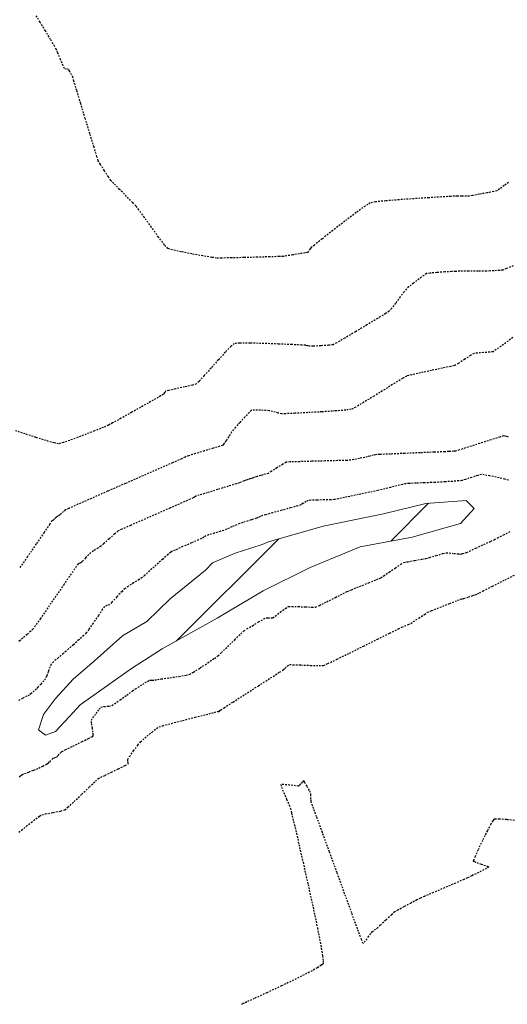
# Model space of a CAD drawing. Units: feet. Extents: x 2259882 to 2265467, y 13822530 to 13825876.
# Drawn here: x 2261543 to 2261580, y 13823872 to 13823948 of the extents above; entities that cross this region are included whole.
import ezdxf

# ---------------------------------------------------------------- set-up
doc = ezdxf.new("R2010")
doc.units = ezdxf.units.FT
doc.header["$MEASUREMENT"] = 0
doc.linetypes.add('HIDDEN2', pattern=[0.1875, 0.125, -0.0625])
for name, color, linetype in [('VE-TOPO-MAJR', 37, 'Continuous'), ('VE-TOPO-MINR', 39, 'Continuous'), ('VE-WATR-EWAT', 3, 'Continuous'), ('VE-WATR-EWAT-GS', 3, 'Continuous')]:
    doc.layers.add(name, color=color, linetype=linetype)

msp = doc.modelspace()

# ---------------------------------------------------------------- linework, layer by layer
at = {"layer": 'VE-TOPO-MAJR', "color": 37, "linetype": 'HIDDEN2', "lineweight": -3, "elevation": 675}
msp.add_lwpolyline([(2261580.79, 13823928.704), (2261580.269, 13823928.481), (2261579.994, 13823928.371), (2261579.721, 13823928.344), (2261579.285, 13823928.315), (2261579.009, 13823928.299), (2261578.715, 13823928.295), (2261578.081, 13823928.29), (2261577.325, 13823928.283), (2261576.665, 13823928.276), (2261576.317, 13823928.27), (2261576.025, 13823928.254), (2261575.494, 13823928.222), (2261574.887, 13823928.18), (2261574.366, 13823928.135), (2261574.093, 13823928.095), (2261573.883, 13823927.961), (2261573.513, 13823927.688), (2261573.091, 13823927.363), (2261572.729, 13823927.075), (2261572.535, 13823926.911), (2261572.363, 13823926.698), (2261572.055, 13823926.29), (2261571.7, 13823925.817), (2261571.387, 13823925.408), (2261571.206, 13823925.193), (2261570.929, 13823925.012), (2261570.311, 13823924.631), (2261569.487, 13823924.132), (2261568.595, 13823923.597), (2261567.77, 13823923.107), (2261567.15, 13823922.746), (2261566.87, 13823922.593), (2261566.526, 13823922.555), (2261565.916, 13823922.516), (2261565.328, 13823922.486), (2261565.053, 13823922.476), (2261564.89, 13823922.516), (2261564.727, 13823922.558), (2261564.431, 13823922.573), (2261563.682, 13823922.609), (2261562.655, 13823922.653), (2261561.523, 13823922.694), (2261560.46, 13823922.721), (2261559.64, 13823922.723), (2261559.237, 13823922.688), (2261558.984, 13823922.478), (2261558.549, 13823922.029), (2261558.008, 13823921.436), (2261557.438, 13823920.797), (2261556.915, 13823920.209), (2261556.514, 13823919.767), (2261556.312, 13823919.568), (2261555.996, 13823919.472), (2261555.399, 13823919.331), (2261554.722, 13823919.183), (2261554.164, 13823919.065), (2261553.927, 13823919.012), (2261553.847, 13823918.892), (2261553.769, 13823918.77), (2261553.544, 13823918.64), (2261552.972, 13823918.314), (2261552.184, 13823917.867), (2261551.311, 13823917.374), (2261550.484, 13823916.91), (2261549.836, 13823916.55), (2261549.496, 13823916.37), (2261549.121, 13823916.211), (2261548.43, 13823915.932), (2261547.581, 13823915.599), (2261546.73, 13823915.277), (2261546.035, 13823915.034), (2261545.654, 13823914.934), (2261545.321, 13823915.002), (2261544.7, 13823915.182), (2261543.911, 13823915.431), (2261543.078, 13823915.701), (2261542.322, 13823915.947)], dxfattribs=at)
at = {"layer": 'VE-TOPO-MINR', "color": 39, "linetype": 'HIDDEN2', "lineweight": -3}
for points, elevation in [([(2261580.43, 13823935.149), (2261580.094, 13823934.897), (2261579.744, 13823934.64), (2261579.541, 13823934.504), (2261579.287, 13823934.445), (2261578.77, 13823934.342), (2261578.164, 13823934.229), (2261577.646, 13823934.135), (2261577.394, 13823934.092), (2261577.186, 13823934.087), (2261576.818, 13823934.084), (2261576.451, 13823934.082), (2261576.242, 13823934.08), (2261575.952, 13823934.064), (2261575.247, 13823934.023), (2261574.261, 13823933.962), (2261573.125, 13823933.888), (2261571.972, 13823933.806), (2261570.935, 13823933.722), (2261570.148, 13823933.641), (2261569.742, 13823933.569), (2261569.348, 13823933.324), (2261568.644, 13823932.812), (2261567.767, 13823932.143), (2261566.848, 13823931.428), (2261566.022, 13823930.776), (2261565.423, 13823930.299), (2261565.186, 13823930.108), (2261565.106, 13823930.003), (2261564.981, 13823929.835), (2261564.899, 13823929.736), (2261564.707, 13823929.698), (2261564.271, 13823929.625), (2261563.744, 13823929.539), (2261563.277, 13823929.466), (2261563.02, 13823929.431), (2261562.7, 13823929.417), (2261561.985, 13823929.393), (2261561.029, 13823929.364), (2261559.986, 13823929.335), (2261559.01, 13823929.312), (2261558.253, 13823929.299), (2261557.871, 13823929.301), (2261557.494, 13823929.354), (2261556.805, 13823929.468), (2261555.964, 13823929.618), (2261555.129, 13823929.78), (2261554.457, 13823929.928), (2261554.109, 13823930.04), (2261553.843, 13823930.329), (2261553.383, 13823930.927), (2261552.831, 13823931.679), (2261552.289, 13823932.432), (2261551.856, 13823933.034), (2261551.636, 13823933.33), (2261551.383, 13823933.595), (2261550.913, 13823934.069), (2261550.376, 13823934.608), (2261549.921, 13823935.067), (2261549.696, 13823935.302), (2261549.513, 13823935.572), (2261549.201, 13823936.055), (2261548.895, 13823936.542), (2261548.73, 13823936.823), (2261548.627, 13823937.139), (2261548.396, 13823937.884), (2261548.081, 13823938.913), (2261547.724, 13823940.082), (2261547.37, 13823941.246), (2261547.061, 13823942.263), (2261546.841, 13823942.987), (2261546.752, 13823943.274), (2261546.665, 13823943.454), (2261546.523, 13823943.731), (2261546.437, 13823943.883), (2261546.275, 13823943.916), (2261546.113, 13823943.95), (2261546.016, 13823944.169), (2261545.816, 13823944.647), (2261545.609, 13823945.145), (2261545.486, 13823945.426), (2261545.344, 13823945.673), (2261545.034, 13823946.197), (2261544.636, 13823946.865), (2261544.23, 13823947.545), (2261543.896, 13823948.103)], 676), ([(2261580.761, 13823923.151), (2261580.03, 13823922.616), (2261579.48, 13823922.219), (2261579.234, 13823922.053), (2261578.971, 13823922.02), (2261578.499, 13823921.987), (2261578.025, 13823921.955), (2261577.761, 13823921.924), (2261577.498, 13823921.77), (2261577.028, 13823921.466), (2261576.555, 13823921.159), (2261576.281, 13823920.995), (2261575.977, 13823920.923), (2261575.321, 13823920.784), (2261574.482, 13823920.608), (2261573.629, 13823920.428), (2261572.931, 13823920.272), (2261572.557, 13823920.172), (2261572.243, 13823919.998), (2261571.643, 13823919.631), (2261570.869, 13823919.149), (2261570.033, 13823918.629), (2261569.246, 13823918.147), (2261568.622, 13823917.779), (2261568.271, 13823917.603), (2261567.848, 13823917.543), (2261567.039, 13823917.476), (2261566.008, 13823917.409), (2261564.915, 13823917.348), (2261563.923, 13823917.298), (2261563.195, 13823917.265), (2261562.891, 13823917.255), (2261562.622, 13823917.318), (2261562.197, 13823917.431), (2261561.928, 13823917.497), (2261561.693, 13823917.513), (2261561.252, 13823917.534), (2261560.809, 13823917.544), (2261560.566, 13823917.529), (2261560.387, 13823917.366), (2261560.048, 13823917.01), (2261559.658, 13823916.587), (2261559.327, 13823916.22), (2261559.165, 13823916.036), (2261559.033, 13823915.84), (2261558.806, 13823915.491), (2261558.59, 13823915.156), (2261558.49, 13823915.001), (2261558.412, 13823914.909), (2261558.332, 13823914.819), (2261558.119, 13823914.752), (2261557.596, 13823914.591), (2261556.918, 13823914.383), (2261556.241, 13823914.176), (2261555.72, 13823914.017), (2261555.512, 13823913.953), (2261555.429, 13823913.9), (2261555.171, 13823913.786), (2261554.47, 13823913.478), (2261553.437, 13823913.024), (2261552.183, 13823912.473), (2261550.817, 13823911.872), (2261549.449, 13823911.27), (2261548.191, 13823910.716), (2261547.152, 13823910.258), (2261546.443, 13823909.944), (2261546.173, 13823909.823), (2261546.043, 13823909.712), (2261545.844, 13823909.532), (2261545.73, 13823909.429), (2261545.597, 13823909.345), (2261545.464, 13823909.261), (2261545.336, 13823909.129), (2261545.222, 13823909.008), (2261545.146, 13823908.979), (2261544.976, 13823908.729), (2261544.536, 13823908.083), (2261543.928, 13823907.194), (2261543.258, 13823906.215), (2261542.628, 13823905.302)], 674), ([(2261580.43, 13823915.455), (2261580.26, 13823915.505), (2261580.149, 13823915.529), (2261580.038, 13823915.55), (2261579.763, 13823915.463), (2261579.084, 13823915.247), (2261578.202, 13823914.965), (2261577.318, 13823914.682), (2261576.632, 13823914.463), (2261576.343, 13823914.373), (2261576.196, 13823914.36), (2261575.963, 13823914.345), (2261575.816, 13823914.336), (2261575.491, 13823914.322), (2261574.684, 13823914.289), (2261573.589, 13823914.243), (2261572.396, 13823914.193), (2261571.299, 13823914.146), (2261570.49, 13823914.111), (2261570.161, 13823914.096), (2261569.983, 13823914.054), (2261569.703, 13823913.982), (2261569.525, 13823913.937), (2261569.316, 13823913.891), (2261568.901, 13823913.801), (2261568.475, 13823913.712), (2261568.232, 13823913.665), (2261567.926, 13823913.654), (2261567.215, 13823913.635), (2261566.261, 13823913.611), (2261565.225, 13823913.584), (2261564.269, 13823913.556), (2261563.554, 13823913.531), (2261563.242, 13823913.51), (2261562.982, 13823913.365), (2261562.535, 13823913.081), (2261562.095, 13823912.798), (2261561.86, 13823912.653), (2261561.652, 13823912.588), (2261561.285, 13823912.486), (2261560.933, 13823912.39), (2261560.774, 13823912.347), (2261560.711, 13823912.319), (2261560.648, 13823912.291), (2261560.549, 13823912.258), (2261560.445, 13823912.224), (2261560.288, 13823912.175), (2261560.117, 13823912.121), (2261559.996, 13823912.07), (2261559.794, 13823911.983), (2261559.665, 13823911.929), (2261559.401, 13823911.847), (2261558.771, 13823911.654), (2261557.959, 13823911.405), (2261557.15, 13823911.156), (2261556.527, 13823910.965), (2261556.274, 13823910.887), (2261556.172, 13823910.822), (2261556.07, 13823910.757), (2261555.822, 13823910.649), (2261555.174, 13823910.366), (2261554.259, 13823909.966), (2261553.207, 13823909.505), (2261552.149, 13823909.041), (2261551.217, 13823908.631), (2261550.542, 13823908.33), (2261550.255, 13823908.196), (2261550.001, 13823907.983), (2261549.566, 13823907.592), (2261549.142, 13823907.207), (2261548.925, 13823907.013), (2261548.703, 13823906.873), (2261548.349, 13823906.653), (2261548.129, 13823906.511), (2261547.991, 13823906.371), (2261547.747, 13823906.115), (2261547.513, 13823905.866), (2261547.403, 13823905.751), (2261547.288, 13823905.708), (2261547.175, 13823905.664), (2261547.024, 13823905.447), (2261546.633, 13823904.881), (2261546.082, 13823904.081), (2261545.449, 13823903.163), (2261544.815, 13823902.243), (2261544.258, 13823901.436), (2261543.858, 13823900.858), (2261543.694, 13823900.625), (2261543.512, 13823900.455), (2261543.218, 13823900.194), (2261543.04, 13823900.037), (2261542.9, 13823899.919), (2261542.679, 13823899.731), (2261542.546, 13823899.607)], 673), ([(2261580.43, 13823912.12), (2261580.142, 13823912.205), (2261579.913, 13823912.257), (2261579.482, 13823912.351), (2261578.985, 13823912.456), (2261578.556, 13823912.54), (2261578.329, 13823912.572), (2261578.057, 13823912.498), (2261577.581, 13823912.341), (2261577.105, 13823912.18), (2261576.833, 13823912.095), (2261576.583, 13823912.071), (2261576.097, 13823912.036), (2261575.528, 13823911.998), (2261575.03, 13823911.966), (2261574.757, 13823911.949), (2261574.463, 13823911.938), (2261573.918, 13823911.917), (2261573.291, 13823911.894), (2261572.751, 13823911.87), (2261572.468, 13823911.852), (2261572.232, 13823911.8), (2261571.805, 13823911.693), (2261571.316, 13823911.568), (2261570.89, 13823911.458), (2261570.655, 13823911.399), (2261570.338, 13823911.33), (2261569.666, 13823911.186), (2261568.816, 13823911.006), (2261567.965, 13823910.826), (2261567.289, 13823910.686), (2261566.966, 13823910.624), (2261566.693, 13823910.611), (2261566.194, 13823910.598), (2261565.629, 13823910.585), (2261565.16, 13823910.572), (2261564.946, 13823910.562), (2261564.789, 13823910.469), (2261564.543, 13823910.311), (2261564.387, 13823910.214), (2261564.151, 13823910.145), (2261563.603, 13823909.991), (2261562.9, 13823909.794), (2261562.198, 13823909.598), (2261561.655, 13823909.446), (2261561.429, 13823909.382), (2261561.258, 13823909.306), (2261561.086, 13823909.229), (2261560.94, 13823909.18), (2261560.692, 13823909.098), (2261560.534, 13823909.047), (2261560.297, 13823908.974), (2261559.895, 13823908.849), (2261559.639, 13823908.767), (2261559.429, 13823908.679), (2261559.036, 13823908.509), (2261558.637, 13823908.338), (2261558.408, 13823908.243), (2261558.151, 13823908.162), (2261557.692, 13823908.022), (2261557.247, 13823907.887), (2261557.036, 13823907.821), (2261556.873, 13823907.718), (2261556.711, 13823907.614), (2261556.471, 13823907.511), (2261555.918, 13823907.275), (2261555.247, 13823906.985), (2261554.655, 13823906.723), (2261554.337, 13823906.569), (2261554.114, 13823906.386), (2261553.702, 13823906.022), (2261553.199, 13823905.568), (2261552.702, 13823905.119), (2261552.31, 13823904.764), (2261552.12, 13823904.598), (2261551.881, 13823904.444), (2261551.456, 13823904.181), (2261551.031, 13823903.917), (2261550.794, 13823903.761), (2261550.564, 13823903.529), (2261550.16, 13823903.102), (2261549.77, 13823902.688), (2261549.584, 13823902.495), (2261549.393, 13823902.423), (2261549.203, 13823902.349), (2261549.058, 13823902.142), (2261548.731, 13823901.662), (2261548.335, 13823901.081), (2261547.985, 13823900.573), (2261547.795, 13823900.31), (2261547.597, 13823900.12), (2261547.226, 13823899.786), (2261546.799, 13823899.407), (2261546.433, 13823899.083), (2261546.244, 13823898.917), (2261546.026, 13823898.731), (2261545.642, 13823898.405), (2261545.267, 13823898.08), (2261545.074, 13823897.897), (2261544.989, 13823897.697), (2261544.857, 13823897.333), (2261544.727, 13823896.97), (2261544.648, 13823896.772), (2261544.522, 13823896.621), (2261544.288, 13823896.363), (2261544.055, 13823896.112), (2261543.93, 13823895.981), (2261543.78, 13823895.847), (2261543.54, 13823895.638), (2261543.386, 13823895.511), (2261543.211, 13823895.419), (2261542.877, 13823895.249), (2261542.548, 13823895.082)], 672), ([(2261542.6, 13823889.158), (2261542.725, 13823889.269), (2261542.852, 13823889.377), (2261543.023, 13823889.442), (2261543.383, 13823889.573), (2261543.754, 13823889.708), (2261543.959, 13823889.785), (2261544.133, 13823889.871), (2261544.437, 13823890.025), (2261544.732, 13823890.177), (2261544.879, 13823890.257), (2261544.978, 13823890.361), (2261545.128, 13823890.528), (2261545.218, 13823890.623), (2261545.369, 13823890.674), (2261545.519, 13823890.725), (2261545.622, 13823890.836), (2261545.799, 13823891.032), (2261545.914, 13823891.154), (2261546.177, 13823891.283), (2261546.769, 13823891.568), (2261547.471, 13823891.908), (2261547.964, 13823892.153), (2261548.22, 13823892.288), (2261548.311, 13823892.342), (2261548.326, 13823892.356), (2261548.331, 13823892.375), (2261548.331, 13823892.449), (2261548.313, 13823892.632), (2261548.269, 13823892.95), (2261548.214, 13823893.341), (2261548.199, 13823893.559), (2261548.317, 13823893.753), (2261548.554, 13823894.087), (2261548.798, 13823894.411), (2261548.935, 13823894.571), (2261549.166, 13823894.615), (2261549.545, 13823894.662), (2261549.782, 13823894.7), (2261549.987, 13823894.838), (2261550.421, 13823895.146), (2261550.934, 13823895.514), (2261551.374, 13823895.831), (2261551.592, 13823895.986), (2261551.8, 13823896.119), (2261552.166, 13823896.351), (2261552.517, 13823896.571), (2261552.678, 13823896.67), (2261552.781, 13823896.663), (2261552.885, 13823896.654), (2261553.09, 13823896.683), (2261553.597, 13823896.755), (2261554.264, 13823896.853), (2261554.948, 13823896.958), (2261555.505, 13823897.051), (2261555.793, 13823897.114), (2261556.084, 13823897.28), (2261556.601, 13823897.612), (2261557.191, 13823898.003), (2261557.7, 13823898.349), (2261557.976, 13823898.546), (2261558.24, 13823898.791), (2261558.719, 13823899.256), (2261559.266, 13823899.791), (2261559.735, 13823900.246), (2261559.98, 13823900.474), (2261560.209, 13823900.62), (2261560.633, 13823900.876), (2261561.115, 13823901.161), (2261561.516, 13823901.394), (2261561.698, 13823901.494), (2261561.839, 13823901.493), (2261562.064, 13823901.484), (2261562.205, 13823901.484), (2261562.397, 13823901.622), (2261562.789, 13823901.915), (2261563.196, 13823902.213), (2261563.434, 13823902.364), (2261563.68, 13823902.37), (2261564.168, 13823902.353), (2261564.74, 13823902.328), (2261565.241, 13823902.311), (2261565.513, 13823902.317), (2261565.813, 13823902.447), (2261566.387, 13823902.728), (2261567.055, 13823903.064), (2261567.639, 13823903.359), (2261567.962, 13823903.519), (2261568.3, 13823903.659), (2261568.92, 13823903.91), (2261569.63, 13823904.196), (2261570.237, 13823904.444), (2261570.549, 13823904.579), (2261570.786, 13823904.73), (2261571.21, 13823905.015), (2261571.695, 13823905.342), (2261572.113, 13823905.619), (2261572.337, 13823905.754), (2261572.641, 13823905.823), (2261573.186, 13823905.922), (2261573.73, 13823906.016), (2261574.036, 13823906.072), (2261574.331, 13823906.154), (2261574.847, 13823906.304), (2261575.355, 13823906.448), (2261575.626, 13823906.517), (2261575.841, 13823906.504), (2261576.219, 13823906.466), (2261576.586, 13823906.428), (2261576.766, 13823906.412), (2261576.883, 13823906.445), (2261577.068, 13823906.506), (2261577.183, 13823906.546), (2261577.405, 13823906.646), (2261577.908, 13823906.875), (2261578.515, 13823907.153), (2261579.052, 13823907.399), (2261579.339, 13823907.533), (2261579.591, 13823907.664), (2261580.048, 13823907.904), (2261580.573, 13823908.177)], 672), ([(2261542.596, 13823884.919), (2261542.787, 13823885.062), (2261543.161, 13823885.361), (2261543.536, 13823885.663), (2261543.729, 13823885.818), (2261543.905, 13823885.946), (2261544.185, 13823886.145), (2261544.365, 13823886.262), (2261544.65, 13823886.321), (2261545.227, 13823886.43), (2261545.818, 13823886.547), (2261546.146, 13823886.631), (2261546.379, 13823886.831), (2261546.856, 13823887.279), (2261547.453, 13823887.848), (2261548.043, 13823888.415), (2261548.501, 13823888.855), (2261548.702, 13823889.044), (2261548.915, 13823889.152), (2261549.259, 13823889.316), (2261549.476, 13823889.418), (2261549.747, 13823889.551), (2261550.278, 13823889.812), (2261550.799, 13823890.071), (2261551.038, 13823890.197), (2261551.022, 13823890.367), (2261551.002, 13823890.541), (2261551.145, 13823890.749), (2261551.46, 13823891.189), (2261551.792, 13823891.644), (2261551.988, 13823891.898), (2261552.161, 13823892.052), (2261552.492, 13823892.331), (2261552.879, 13823892.648), (2261553.219, 13823892.918), (2261553.412, 13823893.056), (2261553.708, 13823893.143), (2261554.372, 13823893.321), (2261555.253, 13823893.549), (2261556.202, 13823893.793), (2261557.067, 13823894.013), (2261557.697, 13823894.172), (2261557.942, 13823894.234), (2261558.002, 13823894.243), (2261558.061, 13823894.253), (2261558.122, 13823894.308), (2261558.184, 13823894.365), (2261558.452, 13823894.536), (2261559.138, 13823894.974), (2261560.075, 13823895.574), (2261561.099, 13823896.228), (2261562.042, 13823896.831), (2261562.737, 13823897.277), (2261563.019, 13823897.458), (2261563.152, 13823897.574), (2261563.361, 13823897.759), (2261563.497, 13823897.864), (2261563.769, 13823897.86), (2261564.385, 13823897.836), (2261565.129, 13823897.809), (2261565.786, 13823897.793), (2261566.142, 13823897.804), (2261566.463, 13823897.944), (2261567.173, 13823898.285), (2261568.139, 13823898.758), (2261569.229, 13823899.297), (2261570.311, 13823899.835), (2261571.253, 13823900.305), (2261571.925, 13823900.64), (2261572.193, 13823900.773), (2261572.384, 13823900.851), (2261572.688, 13823900.974), (2261572.878, 13823901.054), (2261573.088, 13823901.191), (2261573.503, 13823901.468), (2261573.93, 13823901.752), (2261574.177, 13823901.908), (2261574.491, 13823902.04), (2261575.134, 13823902.299), (2261575.878, 13823902.596), (2261576.493, 13823902.84), (2261576.749, 13823902.942), (2261576.825, 13823902.935), (2261576.983, 13823902.985), (2261577.33, 13823903.096), (2261577.682, 13823903.209), (2261577.856, 13823903.266), (2261578.02, 13823903.34), (2261578.184, 13823903.416), (2261578.471, 13823903.562), (2261579.19, 13823903.926), (2261580.168, 13823904.422), (2261581.234, 13823904.962)], 673), ([(2261581.103, 13823885.797), (2261580.267, 13823885.88), (2261579.733, 13823885.92), (2261579.456, 13823885.926), (2261579.347, 13823885.917), (2261579.318, 13823885.907), (2261579.291, 13823885.885), (2261579.216, 13823885.787), (2261579.059, 13823885.529), (2261578.791, 13823885.028), (2261578.415, 13823884.271), (2261578.06, 13823883.518), (2261577.84, 13823883.029), (2261577.738, 13823882.782), (2261577.707, 13823882.695), (2261577.705, 13823882.678), (2261577.718, 13823882.666), (2261577.787, 13823882.63), (2261577.976, 13823882.558), (2261578.314, 13823882.443), (2261578.719, 13823882.306), (2261578.903, 13823882.223), (2261578.725, 13823882.106), (2261578.325, 13823881.9), (2261577.918, 13823881.698), (2261577.714, 13823881.599), (2261577.585, 13823881.535), (2261577.379, 13823881.433), (2261577.249, 13823881.369), (2261576.978, 13823881.253), (2261576.328, 13823880.974), (2261575.484, 13823880.612), (2261574.628, 13823880.244), (2261573.944, 13823879.949), (2261573.616, 13823879.804), (2261573.355, 13823879.67), (2261572.883, 13823879.422), (2261572.344, 13823879.136), (2261571.884, 13823878.887), (2261571.646, 13823878.75), (2261571.389, 13823878.524), (2261570.947, 13823878.116), (2261570.521, 13823877.718), (2261570.311, 13823877.522), (2261570.158, 13823877.4), (2261569.915, 13823877.208), (2261569.765, 13823877.084), (2261569.608, 13823876.859), (2261569.352, 13823876.49), (2261569.195, 13823876.299), (2261569.073, 13823876.607), (2261568.763, 13823877.438), (2261568.311, 13823878.663), (2261567.766, 13823880.15), (2261567.175, 13823881.77), (2261566.584, 13823883.391), (2261566.042, 13823884.884), (2261565.595, 13823886.116), (2261565.291, 13823886.959), (2261565.176, 13823887.281), (2261565.164, 13823887.474), (2261565.15, 13823887.781), (2261565.134, 13823887.973), (2261565.044, 13823888.141), (2261564.861, 13823888.457), (2261564.679, 13823888.762), (2261564.59, 13823888.899), (2261564.486, 13823888.783), (2261564.385, 13823888.655), (2261564.289, 13823888.558), (2261564.19, 13823888.468), (2261563.975, 13823888.492), (2261563.515, 13823888.547), (2261563.051, 13823888.593), (2261562.824, 13823888.591), (2261562.883, 13823888.396), (2261563.058, 13823887.969), (2261563.279, 13823887.454), (2261563.476, 13823886.999), (2261563.577, 13823886.747), (2261563.666, 13823886.382), (2261563.88, 13823885.478), (2261564.185, 13823884.166), (2261564.549, 13823882.58), (2261564.938, 13823880.853), (2261565.319, 13823879.118), (2261565.659, 13823877.507), (2261565.924, 13823876.154), (2261566.061, 13823875.346), (2261566.107, 13823874.946), (2261566.108, 13823874.792), (2261566.099, 13823874.752), (2261566.072, 13823874.715), (2261565.957, 13823874.617), (2261565.649, 13823874.418), (2261565.029, 13823874.077), (2261564.021, 13823873.568), (2261562.884, 13823873.023), (2261561.756, 13823872.496), (2261560.777, 13823872.046), (2261560.195, 13823871.78), (2261559.922, 13823871.654), (2261559.835, 13823871.613), (2261559.823, 13823871.606), (2261559.824, 13823871.596)], 674)]:
    msp.add_lwpolyline(points, dxfattribs=dict(at, elevation=elevation))
at = {"layer": 'VE-WATR-EWAT', "linetype": 'Continuous'}
for p, q in [((2261571.331, 13823907.413), (2261574.257, 13823910.339)), ((2261554.778, 13823899.699), (2261562.673, 13823907.594))]:
    msp.add_line(p, q, dxfattribs=at)
at = {"layer": 'VE-WATR-EWAT-GS', "lineweight": 0, "extrusion": (-4.44671e-15, 0, -1)}
for p, q in [((2261574.038, 13823910.324, 671.32), (2261577.168, 13823910.544, 671.32)), ((2261577.168, 13823910.544, 671.32), (2261577.785, 13823909.927, 671.32)), ((2261570.776, 13823909.53, 671.32), (2261574.038, 13823910.324, 671.32)), ((2261577.785, 13823909.927, 671.32), (2261576.727, 13823908.78, 671.32)), ((2261566.103, 13823908.559, 671.32), (2261570.776, 13823909.53, 671.32)), ((2261561.871, 13823907.368, 671.32), (2261566.103, 13823908.559, 671.32)), ((2261576.727, 13823908.78, 671.32), (2261572.98, 13823907.721, 671.32)), ((2261572.98, 13823907.721, 671.32), (2261568.969, 13823906.971, 671.32)), ((2261559.314, 13823906.486, 671.32), (2261560.593, 13823906.883, 671.32)), ((2261560.593, 13823906.883, 671.32), (2261561.386, 13823907.148, 671.32)), ((2261561.386, 13823907.148, 671.32), (2261561.871, 13823907.368, 671.32)), ((2261568.969, 13823906.971, 671.32), (2261565.089, 13823905.384, 671.32)), ((2261557.551, 13823905.736, 671.32), (2261559.314, 13823906.486, 671.32)), ((2261557.022, 13823905.163, 671.32), (2261557.551, 13823905.736, 671.32)), ((2261565.089, 13823905.384, 671.32), (2261561.475, 13823903.575, 671.32)), ((2261554.289, 13823902.958, 671.32), (2261557.022, 13823905.163, 671.32)), ((2261552.482, 13823901.194, 671.32), (2261554.289, 13823902.958, 671.32)), ((2261561.475, 13823903.575, 671.32), (2261557.904, 13823901.458, 671.32)), ((2261557.904, 13823901.458, 671.32), (2261553.672, 13823899.076, 671.32)), ((2261550.586, 13823900.091, 671.32), (2261552.482, 13823901.194, 671.32)), ((2261548.426, 13823898.15, 671.32), (2261550.586, 13823900.091, 671.32)), ((2261553.672, 13823899.076, 671.32), (2261551.291, 13823897.577, 671.32)), ((2261546.795, 13823896.739, 671.32), (2261548.426, 13823898.15, 671.32)), ((2261551.291, 13823897.577, 671.32), (2261547.324, 13823894.754, 671.32)), ((2261545.428, 13823895.239, 671.32), (2261546.795, 13823896.739, 671.32)), ((2261544.503, 13823894.004, 671.32), (2261545.428, 13823895.239, 671.32)), ((2261547.324, 13823894.754, 671.32), (2261546.486, 13823893.828, 671.32)), ((2261544.106, 13823892.813, 671.32), (2261544.503, 13823894.004, 671.32)), ((2261546.486, 13823893.828, 671.32), (2261545.428, 13823892.681, 671.32)), ((2261544.635, 13823892.416, 671.32), (2261544.106, 13823892.813, 671.32)), ((2261545.428, 13823892.681, 671.32), (2261544.635, 13823892.416, 671.32))]:
    msp.add_line(p, q, dxfattribs=at)

doc.saveas('drawing.dxf')
